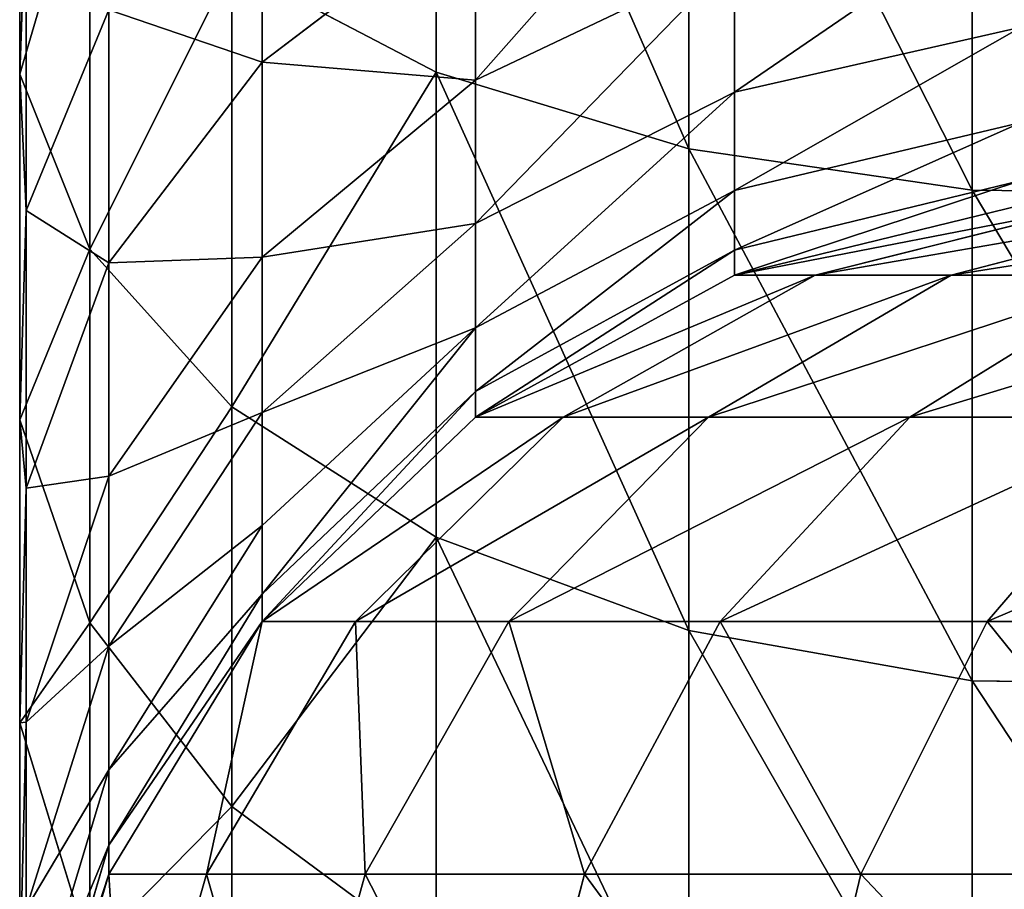
# Model space of a CAD drawing. Units: inches. Extents: x 550 to 754, y -76 to 188.
# Drawn here: x 621 to 622, y 73 to 73 of the extents above; entities that cross this region are included whole.
import ezdxf

# ---------------------------------------------------------------- set-up
doc = ezdxf.new("R2010")
doc.units = ezdxf.units.IN
doc.header["$MEASUREMENT"] = 0
doc.layers.add('BACK AND SEAT', color=7, linetype='Continuous')
doc.layers.add('STRUCTURE', color=7, linetype='Continuous')

# ---------------------------------------------------------------- blocks, each defined once
blk = doc.blocks.new('Agrupar_1')
at = {"layer": 'STRUCTURE', "color": 7, "true_color": 0xffffff}
for p, q in [((0.19346, 4.55576, 22.13464), (0.19346, 4.77733, 22.24382)), ((0.30505, 4.75138, 22.30653), (0.30505, 4.52185, 22.19343)), ((0.43036, 4.50356, 22.22514), (0.43036, 4.73738, 22.34035)), ((0.00941, 4.55489, 21.73065), (0.00941, 4.72377, 21.84339)), ((0.04043, 4.47759, 21.83149), (0.04043, 4.66028, 21.95345)), ((0.11652, 4.56013, 21.21993), (0.11652, 4.66235, 21.33636)), ((0.00941, 4.55489, 21.73065), (0.01227, 4.63445, 21.62686)), ((0.01227, 4.49457, 21.50432), (0.01227, 4.63445, 21.62686)), ((0.11652, 4.56013, 21.21993), (0.21081, 4.63185, 21.16482)), ((0.21081, 4.55226, 21.04589), (0.21081, 4.63185, 21.16482)), ((0.21081, 4.55226, 21.04589), (0.32525, 4.60672, 21.01439)), ((0.32525, 4.54696, 20.89347), (0.32525, 4.60672, 21.01439)), ((0.19346, 4.55576, 22.13464), (0.10321, 4.60298, 22.05279)), ((0.10321, 4.40781, 21.9225), (0.10321, 4.60298, 22.05279)), ((0.01227, 4.49457, 21.50432), (0.0488, 4.58332, 21.41547)), ((0.0488, 4.47145, 21.28806), (0.0488, 4.58332, 21.41547)), ((0.32525, 4.54696, 20.89347), (0.45204, 4.57567, 20.88155)), ((0.0488, 4.47145, 21.28806), (0.11652, 4.56013, 21.21993)), ((0.11652, 4.47396, 21.09117), (0.11652, 4.56013, 21.21993)), ((0.30505, 4.52185, 22.19343), (0.19346, 4.55576, 22.13464)), ((0.19346, 4.35033, 21.9975), (0.19346, 4.55576, 22.13464)), ((0.04043, 4.47759, 21.83149), (0.00941, 4.55489, 21.73065)), ((0.00941, 4.40215, 21.59684), (0.00941, 4.55489, 21.73065)), ((0.11652, 4.47396, 21.09117), (0.21081, 4.55226, 21.04589)), ((0.21081, 4.48886, 20.91759), (0.21081, 4.55226, 21.04589)), ((0.21081, 4.48886, 20.91759), (0.32525, 4.54696, 20.89347)), ((0.32525, 4.50349, 20.76578), (0.32525, 4.54696, 20.89347)), ((0.32525, 4.50349, 20.76578), (0.45204, 4.53351, 20.7577)), ((0.43036, 4.50356, 22.22514), (0.30505, 4.52185, 22.19343)), ((0.30505, 4.52185, 22.19343), (0.30505, 4.30904, 22.05136)), ((0.32525, 4.47705, 20.63351), (0.45204, 4.50786, 20.62942)), ((0.21081, 4.44274, 20.78212), (0.32525, 4.50349, 20.76578)), ((0.32525, 4.47705, 20.63351), (0.32525, 4.50349, 20.76578)), ((0.56085, 4.50213, 22.22762), (0.43036, 4.50356, 22.22514)), ((0.43036, 4.28676, 22.08041), (0.43036, 4.50356, 22.22514)), ((0.32525, 4.46601, 20.46786), (0.45204, 4.49703, 20.46683)), ((0.32525, 4.46601, 15.70403), (0.45204, 4.49703, 15.71548)), ((0.36089, 4.46601, 15.50824), (0.48425, 4.49703, 15.53851)), ((0.42109, 4.46601, 15.3144), (0.53989, 4.49703, 15.35934)), ((0.00941, 4.40215, 21.59684), (0.01227, 4.49457, 21.50432)), ((0.01227, 4.37188, 21.36458), (0.01227, 4.49457, 21.50432)), ((0.11652, 4.40533, 20.95227), (0.21081, 4.48886, 20.91759)), ((0.21081, 4.44274, 20.78212), (0.21081, 4.48886, 20.91759)), ((0.10321, 4.40781, 21.9225), (0.04043, 4.47759, 21.83149)), ((0.04043, 4.31236, 21.68673), (0.04043, 4.47759, 21.83149)), ((0.0488, 4.37716, 21.14716), (0.11652, 4.47396, 21.09117)), ((0.11652, 4.40533, 20.95227), (0.11652, 4.47396, 21.09117)), ((0.21081, 4.41468, 20.64178), (0.32525, 4.47705, 20.63351)), ((0.32525, 4.46601, 20.46786), (0.32525, 4.47705, 20.63351)), ((0.01227, 4.37188, 21.36458), (0.0488, 4.47145, 21.28806)), ((0.0488, 4.37716, 21.14716), (0.0488, 4.47145, 21.28806)), ((0.21081, 4.40324, 20.46995), (0.32525, 4.46601, 20.46786)), ((0.21081, 4.40324, 15.6937), (0.32525, 4.46601, 15.70403)), ((0.24954, 4.40324, 15.48093), (0.36089, 4.46601, 15.50824)), ((0.31386, 4.40324, 15.27384), (0.42109, 4.46601, 15.3144)), ((0.32525, 4.46601, 15.70403), (0.32525, 4.46601, 20.46786)), ((0.36089, 4.46601, 15.50824), (0.32525, 4.46601, 15.70403)), ((0.42109, 4.46601, 15.3144), (0.36089, 4.46601, 15.50824)), ((0.40271, 4.40324, 15.07603), (0.50426, 4.46601, 15.12924)), ((0.50426, 4.46601, 15.12924), (0.42109, 4.46601, 15.3144)), ((0.11652, 4.3554, 20.80561), (0.21081, 4.44274, 20.78212)), ((0.21081, 4.41468, 20.64178), (0.21081, 4.44274, 20.78212)), ((0.11652, 4.32502, 20.65368), (0.21081, 4.41468, 20.64178)), ((0.21081, 4.40324, 20.46995), (0.21081, 4.41468, 20.64178)), ((0.19346, 4.35033, 21.9975), (0.10321, 4.40781, 21.9225)), ((0.10321, 4.23131, 21.76787), (0.10321, 4.40781, 21.9225)), ((0.0488, 4.30205, 20.99515), (0.11652, 4.40533, 20.95227)), ((0.11652, 4.3554, 20.80561), (0.11652, 4.40533, 20.95227)), ((0.04043, 4.31236, 21.68673), (0.00941, 4.40215, 21.59684)), ((0.00941, 4.26818, 21.44425), (0.00941, 4.40215, 21.59684)), ((0.11652, 4.31298, 20.47295), (0.21081, 4.40324, 20.46995)), ((0.11652, 4.31298, 15.68519), (0.21081, 4.40324, 15.6937)), ((0.1578, 4.31298, 15.45842), (0.24954, 4.40324, 15.48093)), ((0.21081, 4.40324, 15.6937), (0.21081, 4.40324, 20.46995)), ((0.24954, 4.40324, 15.48093), (0.21081, 4.40324, 15.6937)), ((0.2255, 4.31298, 15.24041), (0.31386, 4.40324, 15.27384)), ((0.31386, 4.40324, 15.27384), (0.24954, 4.40324, 15.48093)), ((0.40271, 4.40324, 15.07603), (0.31386, 4.40324, 15.27384)), ((0.31903, 4.31298, 15.03218), (0.40271, 4.40324, 15.07603)), ((0.51479, 4.40324, 14.89039), (0.40271, 4.40324, 15.07603)), ((0.43702, 4.31298, 14.83676), (0.51479, 4.40324, 14.89039)), ((0.01227, 4.26845, 21.21003), (0.0488, 4.37716, 21.14716)), ((0.0488, 4.30205, 20.99515), (0.0488, 4.37716, 21.14716)), ((0.00941, 4.26818, 21.44425), (0.01227, 4.37188, 21.36458)), ((0.01227, 4.26845, 21.21003), (0.01227, 4.37188, 21.36458)), ((0.0488, 4.24741, 20.83465), (0.11652, 4.3554, 20.80561)), ((0.11652, 4.32502, 20.65368), (0.11652, 4.3554, 20.80561)), ((0.30505, 4.30904, 22.05136), (0.19346, 4.35033, 21.9975)), ((0.19346, 4.16453, 21.83473), (0.19346, 4.35033, 21.9975)), ((0.0488, 4.21417, 20.66839), (0.11652, 4.32502, 20.65368)), ((0.11652, 4.31298, 20.47295), (0.11652, 4.32502, 20.65368)), ((0.10321, 4.23131, 21.76787), (0.04043, 4.31236, 21.68673)), ((0.04043, 4.16743, 21.52167), (0.04043, 4.31236, 21.68673)), ((0.0488, 4.2014, 20.47666), (0.11652, 4.31298, 20.47295)), ((0.0488, 4.2014, 15.67908), (0.11652, 4.31298, 15.68519)), ((0.09191, 4.2014, 15.44225), (0.1578, 4.31298, 15.45842)), ((0.11652, 4.31298, 15.68519), (0.11652, 4.31298, 20.47295)), ((0.1578, 4.31298, 15.45842), (0.11652, 4.31298, 15.68519)), ((0.2255, 4.31298, 15.24041), (0.1578, 4.31298, 15.45842)), ((0.16205, 4.2014, 15.21641), (0.2255, 4.31298, 15.24041)), ((0.31903, 4.31298, 15.03218), (0.2255, 4.31298, 15.24041)), ((0.25894, 4.2014, 15.00069), (0.31903, 4.31298, 15.03218)), ((0.43702, 4.31298, 14.83676), (0.31903, 4.31298, 15.03218)), ((0.38117, 4.2014, 14.79825), (0.43702, 4.31298, 14.83676)), ((0.57775, 4.31298, 14.65703), (0.43702, 4.31298, 14.83676)), ((0.43036, 4.28676, 22.08041), (0.30505, 4.30904, 22.05136)), ((0.30505, 4.30904, 22.05136), (0.30505, 4.11657, 21.88274)), ((0.01227, 4.18607, 21.04331), (0.0488, 4.30205, 20.99515)), ((0.0488, 4.24741, 20.83465), (0.0488, 4.30205, 20.99515)), ((0.56085, 4.28502, 22.08268), (0.43036, 4.28676, 22.08041)), ((0.43036, 4.0907, 21.90864), (0.43036, 4.28676, 22.08041)), ((0.00941, 4.15525, 21.2755), (0.01227, 4.26845, 21.21003)), ((0.04043, 4.16743, 21.52167), (0.00941, 4.26818, 21.44425)), ((0.00941, 4.15525, 21.2755), (0.00941, 4.26818, 21.44425)), ((0.01227, 4.18607, 21.04331), (0.01227, 4.26845, 21.21003)), ((0.01227, 4.12614, 20.86726), (0.0488, 4.24741, 20.83465)), ((0.0488, 4.21417, 20.66839), (0.0488, 4.24741, 20.83465)), ((0.19346, 4.16453, 21.83473), (0.10321, 4.23131, 21.76787)), ((0.10321, 4.07649, 21.59154), (0.10321, 4.23131, 21.76787)), ((0.01227, 4.08968, 20.68491), (0.0488, 4.21417, 20.66839)), ((0.0488, 4.2014, 20.47666), (0.0488, 4.21417, 20.66839)), ((0.01227, 4.07609, 20.48083), (0.0488, 4.2014, 20.47666)), ((0.01227, 4.07609, 15.67578), (0.0488, 4.2014, 15.67908)), ((0.0488, 4.2014, 15.67908), (0.0488, 4.2014, 20.47666)), ((0.09191, 4.2014, 15.44225), (0.0488, 4.2014, 15.67908)), ((0.05637, 4.07609, 15.43353), (0.09191, 4.2014, 15.44225)), ((0.16205, 4.2014, 15.21641), (0.09191, 4.2014, 15.44225)), ((0.12782, 4.07609, 15.20346), (0.16205, 4.2014, 15.21641)), ((0.25894, 4.2014, 15.00069), (0.16205, 4.2014, 15.21641)), ((0.22652, 4.07609, 14.9837), (0.25894, 4.2014, 15.00069)), ((0.38117, 4.2014, 14.79825), (0.25894, 4.2014, 15.00069)), ((0.35104, 4.07609, 14.77747), (0.38117, 4.2014, 14.79825)), ((0.52696, 4.2014, 14.61205), (0.38117, 4.2014, 14.79825))]:
    blk.add_line(p, q, dxfattribs=at)
mesh = blk.add_polyface(dxfattribs=at)
corners = [(0.19346, 4.77733, 22.24382), (0.10321, 4.60298, 22.05279), (0.19346, 4.55576, 22.13464), (0.10321, 4.81347, 22.15651)]
mesh.append_faces([[corners[k] for k in face] for face in [(0, 1, 2), (1, 0, 3)]], dxfattribs={"vtx0": -1, "color": 7})
mesh = blk.add_polyface(dxfattribs=at)
corners = [(0.00941, 4.72377, 21.84339), (0.01227, 4.63445, 21.62686), (0.00941, 4.55489, 21.73065), (0.01227, 4.78912, 21.73011)]
mesh.append_faces([[corners[k] for k in face] for face in [(0, 1, 2), (1, 0, 3)]], dxfattribs={"vtx0": -1, "color": 7})
mesh = blk.add_polyface(dxfattribs=at)
corners = [(0.30505, 4.52185, 22.19343), (0.19346, 4.77733, 22.24382), (0.19346, 4.55576, 22.13464), (0.30505, 4.75138, 22.30653)]
mesh.append_faces([[corners[k] for k in face] for face in [(0, 1, 2), (1, 0, 3)]], dxfattribs={"vtx0": -1, "color": 7})
mesh = blk.add_polyface(dxfattribs=at)
corners = [(0.43036, 4.50356, 22.22514), (0.30505, 4.75138, 22.30653), (0.30505, 4.52185, 22.19343), (0.43036, 4.73738, 22.34035)]
mesh.append_faces([[corners[k] for k in face] for face in [(0, 1, 2), (1, 0, 3)]], dxfattribs={"vtx0": -1, "color": 7})
mesh = blk.add_polyface(dxfattribs=at)
corners = [(0.56085, 4.50213, 22.22762), (0.43036, 4.73738, 22.34035), (0.43036, 4.50356, 22.22514), (0.56085, 4.73629, 22.343)]
mesh.append_faces([[corners[k] for k in face] for face in [(0, 1, 2), (1, 0, 3)]], dxfattribs={"vtx0": -1, "color": 7})
mesh = blk.add_polyface(dxfattribs=at)
corners = [(0.11652, 4.66235, 21.33636), (0.21081, 4.63185, 21.16482), (0.11652, 4.56013, 21.21993), (0.21081, 4.72627, 21.27236)]
mesh.append_faces([[corners[k] for k in face] for face in [(0, 1, 2), (1, 0, 3)]], dxfattribs={"vtx0": -1, "color": 7})
mesh = blk.add_polyface(dxfattribs=at)
corners = [(0.04043, 4.66028, 21.95345), (0.00941, 4.55489, 21.73065), (0.04043, 4.47759, 21.83149), (0.00941, 4.72377, 21.84339)]
mesh.append_faces([[corners[k] for k in face] for face in [(0, 1, 2), (1, 0, 3)]], dxfattribs={"vtx0": -1, "color": 7})
mesh = blk.add_polyface(dxfattribs=at)
corners = [(0.01227, 4.63445, 21.62686), (0.0488, 4.58332, 21.41547), (0.01227, 4.49457, 21.50432), (0.0488, 4.71085, 21.5272)]
mesh.append_faces([[corners[k] for k in face] for face in [(0, 1, 2), (1, 0, 3)]], dxfattribs={"vtx0": -1, "color": 7})
mesh = blk.add_polyface(dxfattribs=at)
corners = [(0.21081, 4.55226, 21.04589), (0.32525, 4.68173, 21.1265), (0.32525, 4.60672, 21.01439), (0.21081, 4.63185, 21.16482)]
mesh.append_faces([[corners[k] for k in face] for face in [(0, 1, 2), (1, 0, 3)]], dxfattribs={"vtx0": -1, "color": 7})
mesh = blk.add_polyface(dxfattribs=at)
corners = [(0.10321, 4.60298, 22.05279), (0.04043, 4.47759, 21.83149), (0.10321, 4.40781, 21.9225), (0.04043, 4.66028, 21.95345)]
mesh.append_faces([[corners[k] for k in face] for face in [(0, 1, 2), (1, 0, 3)]], dxfattribs={"vtx0": -1, "color": 7})
mesh = blk.add_polyface(dxfattribs=at)
corners = [(0.0488, 4.58332, 21.41547), (0.11652, 4.56013, 21.21993), (0.0488, 4.47145, 21.28806), (0.11652, 4.66235, 21.33636)]
mesh.append_faces([[corners[k] for k in face] for face in [(0, 1, 2), (1, 0, 3)]], dxfattribs={"vtx0": -1, "color": 7})
mesh = blk.add_polyface(dxfattribs=at)
corners = [(0.00941, 4.55489, 21.73065), (0.01227, 4.49457, 21.50432), (0.00941, 4.40215, 21.59684), (0.01227, 4.63445, 21.62686)]
mesh.append_faces([[corners[k] for k in face] for face in [(0, 1, 2), (1, 0, 3)]], dxfattribs={"vtx0": -1, "color": 7})
mesh = blk.add_polyface(dxfattribs=at)
corners = [(0.11652, 4.56013, 21.21993), (0.21081, 4.55226, 21.04589), (0.11652, 4.47396, 21.09117), (0.21081, 4.63185, 21.16482)]
mesh.append_faces([[corners[k] for k in face] for face in [(0, 1, 2), (1, 0, 3)]], dxfattribs={"vtx0": -1, "color": 7})
mesh = blk.add_polyface(dxfattribs=at)
corners = [(0.32525, 4.54696, 20.89347), (0.45204, 4.63362, 20.99883), (0.45204, 4.57567, 20.88155), (0.32525, 4.60672, 21.01439)]
mesh.append_faces([[corners[k] for k in face] for face in [(0, 1, 2), (1, 0, 3)]], dxfattribs={"vtx0": -1, "color": 7})
mesh = blk.add_polyface(dxfattribs=at)
corners = [(0.21081, 4.48886, 20.91759), (0.32525, 4.60672, 21.01439), (0.32525, 4.54696, 20.89347), (0.21081, 4.55226, 21.04589)]
mesh.append_faces([[corners[k] for k in face] for face in [(0, 1, 2), (1, 0, 3)]], dxfattribs={"vtx0": -1, "color": 7})
mesh = blk.add_polyface(dxfattribs=at)
corners = [(0.19346, 4.55576, 22.13464), (0.10321, 4.40781, 21.9225), (0.19346, 4.35033, 21.9975), (0.10321, 4.60298, 22.05279)]
mesh.append_faces([[corners[k] for k in face] for face in [(0, 1, 2), (1, 0, 3)]], dxfattribs={"vtx0": -1, "color": 7})
mesh = blk.add_polyface(dxfattribs=at)
corners = [(0.01227, 4.49457, 21.50432), (0.0488, 4.47145, 21.28806), (0.01227, 4.37188, 21.36458), (0.0488, 4.58332, 21.41547)]
mesh.append_faces([[corners[k] for k in face] for face in [(0, 1, 2), (1, 0, 3)]], dxfattribs={"vtx0": -1, "color": 7})
mesh = blk.add_polyface(dxfattribs=at)
corners = [(0.32525, 4.50349, 20.76578), (0.45204, 4.57567, 20.88155), (0.45204, 4.53351, 20.7577), (0.32525, 4.54696, 20.89347)]
mesh.append_faces([[corners[k] for k in face] for face in [(0, 1, 2), (1, 0, 3)]], dxfattribs={"vtx0": -1, "color": 7})
mesh = blk.add_polyface(dxfattribs=at)
corners = [(0.0488, 4.47145, 21.28806), (0.11652, 4.47396, 21.09117), (0.0488, 4.37716, 21.14716), (0.11652, 4.56013, 21.21993)]
mesh.append_faces([[corners[k] for k in face] for face in [(0, 1, 2), (1, 0, 3)]], dxfattribs={"vtx0": -1, "color": 7})
mesh = blk.add_polyface(dxfattribs=at)
corners = [(0.30505, 4.30904, 22.05136), (0.19346, 4.55576, 22.13464), (0.19346, 4.35033, 21.9975), (0.30505, 4.52185, 22.19343)]
mesh.append_faces([[corners[k] for k in face] for face in [(0, 1, 2), (1, 0, 3)]], dxfattribs={"vtx0": -1, "color": 7})
mesh = blk.add_polyface(dxfattribs=at)
corners = [(0.04043, 4.47759, 21.83149), (0.00941, 4.40215, 21.59684), (0.04043, 4.31236, 21.68673), (0.00941, 4.55489, 21.73065)]
mesh.append_faces([[corners[k] for k in face] for face in [(0, 1, 2), (1, 0, 3)]], dxfattribs={"vtx0": -1, "color": 7})
mesh = blk.add_polyface(dxfattribs=at)
corners = [(0.11652, 4.47396, 21.09117), (0.21081, 4.48886, 20.91759), (0.11652, 4.40533, 20.95227), (0.21081, 4.55226, 21.04589)]
mesh.append_faces([[corners[k] for k in face] for face in [(0, 1, 2), (1, 0, 3)]], dxfattribs={"vtx0": -1, "color": 7})
mesh = blk.add_polyface(dxfattribs=at)
corners = [(0.21081, 4.44274, 20.78212), (0.32525, 4.54696, 20.89347), (0.32525, 4.50349, 20.76578), (0.21081, 4.48886, 20.91759)]
mesh.append_faces([[corners[k] for k in face] for face in [(0, 1, 2), (1, 0, 3)]], dxfattribs={"vtx0": -1, "color": 7})
mesh = blk.add_polyface(dxfattribs=at)
corners = [(0.32525, 4.47705, 20.63351), (0.45204, 4.53351, 20.7577), (0.45204, 4.50786, 20.62942), (0.32525, 4.50349, 20.76578)]
mesh.append_faces([[corners[k] for k in face] for face in [(0, 1, 2), (1, 0, 3)]], dxfattribs={"vtx0": -1, "color": 7})
mesh = blk.add_polyface(dxfattribs=at)
corners = [(0.43036, 4.28676, 22.08041), (0.30505, 4.52185, 22.19343), (0.30505, 4.30904, 22.05136), (0.43036, 4.50356, 22.22514)]
mesh.append_faces([[corners[k] for k in face] for face in [(0, 1, 2), (1, 0, 3)]], dxfattribs={"vtx0": -1, "color": 7})
mesh = blk.add_polyface(dxfattribs=at)
corners = [(0.32525, 4.46601, 20.46786), (0.45204, 4.50786, 20.62942), (0.45204, 4.49703, 20.46683), (0.32525, 4.47705, 20.63351)]
mesh.append_faces([[corners[k] for k in face] for face in [(0, 1, 2), (1, 0, 3)]], dxfattribs={"vtx0": -1, "color": 7})
mesh = blk.add_polyface(dxfattribs=at)
corners = [(0.21081, 4.41468, 20.64178), (0.32525, 4.50349, 20.76578), (0.32525, 4.47705, 20.63351), (0.21081, 4.44274, 20.78212)]
mesh.append_faces([[corners[k] for k in face] for face in [(0, 1, 2), (1, 0, 3)]], dxfattribs={"vtx0": -1, "color": 7})
mesh = blk.add_polyface(dxfattribs=at)
corners = [(0.56085, 4.28502, 22.08268), (0.43036, 4.50356, 22.22514), (0.43036, 4.28676, 22.08041), (0.56085, 4.50213, 22.22762)]
mesh.append_faces([[corners[k] for k in face] for face in [(0, 1, 2), (1, 0, 3)]], dxfattribs={"vtx0": -1, "color": 7})
mesh = blk.add_polyface(dxfattribs=at)
corners = [(0.32525, 4.46601, 20.46786), (0.45204, 4.49703, 15.71548), (0.32525, 4.46601, 15.70403), (0.45204, 4.49703, 20.46683)]
mesh.append_faces([[corners[k] for k in face] for face in [(0, 1, 2), (1, 0, 3)]], dxfattribs={"vtx0": -1, "color": 7})
mesh = blk.add_polyface(dxfattribs=at)
corners = [(0.32525, 4.46601, 15.70403), (0.48425, 4.49703, 15.53851), (0.36089, 4.46601, 15.50824), (0.45204, 4.49703, 15.71548)]
mesh.append_faces([[corners[k] for k in face] for face in [(0, 1, 2), (1, 0, 3)]], dxfattribs={"vtx0": -1, "color": 7})
mesh = blk.add_polyface(dxfattribs=at)
corners = [(0.36089, 4.46601, 15.50824), (0.53989, 4.49703, 15.35934), (0.42109, 4.46601, 15.3144), (0.48425, 4.49703, 15.53851)]
mesh.append_faces([[corners[k] for k in face] for face in [(0, 1, 2), (1, 0, 3)]], dxfattribs={"vtx0": -1, "color": 7})
mesh = blk.add_polyface(dxfattribs=at)
corners = [(0.42109, 4.46601, 15.3144), (0.61676, 4.49703, 15.1882), (0.50426, 4.46601, 15.12924), (0.53989, 4.49703, 15.35934)]
mesh.append_faces([[corners[k] for k in face] for face in [(0, 1, 2), (1, 0, 3)]], dxfattribs={"vtx0": -1, "color": 7})
mesh = blk.add_polyface(dxfattribs=at)
corners = [(0.00941, 4.40215, 21.59684), (0.01227, 4.37188, 21.36458), (0.00941, 4.26818, 21.44425), (0.01227, 4.49457, 21.50432)]
mesh.append_faces([[corners[k] for k in face] for face in [(0, 1, 2), (1, 0, 3)]], dxfattribs={"vtx0": -1, "color": 7})
mesh = blk.add_polyface(dxfattribs=at)
corners = [(0.11652, 4.40533, 20.95227), (0.21081, 4.44274, 20.78212), (0.11652, 4.3554, 20.80561), (0.21081, 4.48886, 20.91759)]
mesh.append_faces([[corners[k] for k in face] for face in [(0, 1, 2), (1, 0, 3)]], dxfattribs={"vtx0": -1, "color": 7})
mesh = blk.add_polyface(dxfattribs=at)
corners = [(0.10321, 4.40781, 21.9225), (0.04043, 4.31236, 21.68673), (0.10321, 4.23131, 21.76787), (0.04043, 4.47759, 21.83149)]
mesh.append_faces([[corners[k] for k in face] for face in [(0, 1, 2), (1, 0, 3)]], dxfattribs={"vtx0": -1, "color": 7})
mesh = blk.add_polyface(dxfattribs=at)
corners = [(0.0488, 4.37716, 21.14716), (0.11652, 4.40533, 20.95227), (0.0488, 4.30205, 20.99515), (0.11652, 4.47396, 21.09117)]
mesh.append_faces([[corners[k] for k in face] for face in [(0, 1, 2), (1, 0, 3)]], dxfattribs={"vtx0": -1, "color": 7})
mesh = blk.add_polyface(dxfattribs=at)
corners = [(0.21081, 4.40324, 20.46995), (0.32525, 4.47705, 20.63351), (0.32525, 4.46601, 20.46786), (0.21081, 4.41468, 20.64178)]
mesh.append_faces([[corners[k] for k in face] for face in [(0, 1, 2), (1, 0, 3)]], dxfattribs={"vtx0": -1, "color": 7})
mesh = blk.add_polyface(dxfattribs=at)
corners = [(0.01227, 4.37188, 21.36458), (0.0488, 4.37716, 21.14716), (0.01227, 4.26845, 21.21003), (0.0488, 4.47145, 21.28806)]
mesh.append_faces([[corners[k] for k in face] for face in [(0, 1, 2), (1, 0, 3)]], dxfattribs={"vtx0": -1, "color": 7})
mesh = blk.add_polyface(dxfattribs=at)
corners = [(0.21081, 4.40324, 20.46995), (0.32525, 4.46601, 15.70403), (0.21081, 4.40324, 15.6937), (0.32525, 4.46601, 20.46786)]
mesh.append_faces([[corners[k] for k in face] for face in [(0, 1, 2), (1, 0, 3)]], dxfattribs={"vtx0": -1, "color": 7})
mesh = blk.add_polyface(dxfattribs=at)
corners = [(0.21081, 4.40324, 15.6937), (0.36089, 4.46601, 15.50824), (0.24954, 4.40324, 15.48093), (0.32525, 4.46601, 15.70403)]
mesh.append_faces([[corners[k] for k in face] for face in [(0, 1, 2), (1, 0, 3)]], dxfattribs={"vtx0": -1, "color": 7})
mesh = blk.add_polyface(dxfattribs=at)
corners = [(0.24954, 4.40324, 15.48093), (0.42109, 4.46601, 15.3144), (0.31386, 4.40324, 15.27384), (0.36089, 4.46601, 15.50824)]
mesh.append_faces([[corners[k] for k in face] for face in [(0, 1, 2), (1, 0, 3)]], dxfattribs={"vtx0": -1, "color": 7})
mesh = blk.add_polyface(dxfattribs=at)
corners = [(0.31386, 4.40324, 15.27384), (0.50426, 4.46601, 15.12924), (0.40271, 4.40324, 15.07603), (0.42109, 4.46601, 15.3144)]
mesh.append_faces([[corners[k] for k in face] for face in [(0, 1, 2), (1, 0, 3)]], dxfattribs={"vtx0": -1, "color": 7})
mesh = blk.add_polyface(dxfattribs=at)
corners = [(0.40271, 4.40324, 15.07603), (0.60917, 4.46601, 14.95548), (0.51479, 4.40324, 14.89039), (0.50426, 4.46601, 15.12924)]
mesh.append_faces([[corners[k] for k in face] for face in [(0, 1, 2), (1, 0, 3)]], dxfattribs={"vtx0": -1, "color": 7})
mesh = blk.add_polyface(dxfattribs=at)
corners = [(0.11652, 4.32502, 20.65368), (0.21081, 4.44274, 20.78212), (0.21081, 4.41468, 20.64178), (0.11652, 4.3554, 20.80561)]
mesh.append_faces([[corners[k] for k in face] for face in [(0, 1, 2), (1, 0, 3)]], dxfattribs={"vtx0": -1, "color": 7})
mesh = blk.add_polyface(dxfattribs=at)
corners = [(0.11652, 4.31298, 20.47295), (0.21081, 4.41468, 20.64178), (0.21081, 4.40324, 20.46995), (0.11652, 4.32502, 20.65368)]
mesh.append_faces([[corners[k] for k in face] for face in [(0, 1, 2), (1, 0, 3)]], dxfattribs={"vtx0": -1, "color": 7})
mesh = blk.add_polyface(dxfattribs=at)
corners = [(0.19346, 4.35033, 21.9975), (0.10321, 4.23131, 21.76787), (0.19346, 4.16453, 21.83473), (0.10321, 4.40781, 21.9225)]
mesh.append_faces([[corners[k] for k in face] for face in [(0, 1, 2), (1, 0, 3)]], dxfattribs={"vtx0": -1, "color": 7})
mesh = blk.add_polyface(dxfattribs=at)
corners = [(0.0488, 4.30205, 20.99515), (0.11652, 4.3554, 20.80561), (0.0488, 4.24741, 20.83465), (0.11652, 4.40533, 20.95227)]
mesh.append_faces([[corners[k] for k in face] for face in [(0, 1, 2), (1, 0, 3)]], dxfattribs={"vtx0": -1, "color": 7})
mesh = blk.add_polyface(dxfattribs=at)
corners = [(0.04043, 4.31236, 21.68673), (0.00941, 4.26818, 21.44425), (0.04043, 4.16743, 21.52167), (0.00941, 4.40215, 21.59684)]
mesh.append_faces([[corners[k] for k in face] for face in [(0, 1, 2), (1, 0, 3)]], dxfattribs={"vtx0": -1, "color": 7})
mesh = blk.add_polyface(dxfattribs=at)
corners = [(0.11652, 4.31298, 20.47295), (0.21081, 4.40324, 15.6937), (0.11652, 4.31298, 15.68519), (0.21081, 4.40324, 20.46995)]
mesh.append_faces([[corners[k] for k in face] for face in [(0, 1, 2), (1, 0, 3)]], dxfattribs={"vtx0": -1, "color": 7})
mesh = blk.add_polyface(dxfattribs=at)
corners = [(0.11652, 4.31298, 15.68519), (0.24954, 4.40324, 15.48093), (0.1578, 4.31298, 15.45842), (0.21081, 4.40324, 15.6937)]
mesh.append_faces([[corners[k] for k in face] for face in [(0, 1, 2), (1, 0, 3)]], dxfattribs={"vtx0": -1, "color": 7})
mesh = blk.add_polyface(dxfattribs=at)
corners = [(0.1578, 4.31298, 15.45842), (0.31386, 4.40324, 15.27384), (0.2255, 4.31298, 15.24041), (0.24954, 4.40324, 15.48093)]
mesh.append_faces([[corners[k] for k in face] for face in [(0, 1, 2), (1, 0, 3)]], dxfattribs={"vtx0": -1, "color": 7})
mesh = blk.add_polyface(dxfattribs=at)
corners = [(0.2255, 4.31298, 15.24041), (0.40271, 4.40324, 15.07603), (0.31903, 4.31298, 15.03218), (0.31386, 4.40324, 15.27384)]
mesh.append_faces([[corners[k] for k in face] for face in [(0, 1, 2), (1, 0, 3)]], dxfattribs={"vtx0": -1, "color": 7})
mesh = blk.add_polyface(dxfattribs=at)
corners = [(0.31903, 4.31298, 15.03218), (0.51479, 4.40324, 14.89039), (0.43702, 4.31298, 14.83676), (0.40271, 4.40324, 15.07603)]
mesh.append_faces([[corners[k] for k in face] for face in [(0, 1, 2), (1, 0, 3)]], dxfattribs={"vtx0": -1, "color": 7})
mesh = blk.add_polyface(dxfattribs=at)
corners = [(0.43702, 4.31298, 14.83676), (0.64847, 4.40324, 14.71965), (0.57775, 4.31298, 14.65703), (0.51479, 4.40324, 14.89039)]
mesh.append_faces([[corners[k] for k in face] for face in [(0, 1, 2), (1, 0, 3)]], dxfattribs={"vtx0": -1, "color": 7})
mesh = blk.add_polyface(dxfattribs=at)
corners = [(0.01227, 4.26845, 21.21003), (0.0488, 4.30205, 20.99515), (0.01227, 4.18607, 21.04331), (0.0488, 4.37716, 21.14716)]
mesh.append_faces([[corners[k] for k in face] for face in [(0, 1, 2), (1, 0, 3)]], dxfattribs={"vtx0": -1, "color": 7})
mesh = blk.add_polyface(dxfattribs=at)
corners = [(0.00941, 4.26818, 21.44425), (0.01227, 4.26845, 21.21003), (0.00941, 4.15525, 21.2755), (0.01227, 4.37188, 21.36458)]
mesh.append_faces([[corners[k] for k in face] for face in [(0, 1, 2), (1, 0, 3)]], dxfattribs={"vtx0": -1, "color": 7})
mesh = blk.add_polyface(dxfattribs=at)
corners = [(0.0488, 4.24741, 20.83465), (0.11652, 4.32502, 20.65368), (0.0488, 4.21417, 20.66839), (0.11652, 4.3554, 20.80561)]
mesh.append_faces([[corners[k] for k in face] for face in [(0, 1, 2), (1, 0, 3)]], dxfattribs={"vtx0": -1, "color": 7})
mesh = blk.add_polyface(dxfattribs=at)
corners = [(0.30505, 4.11657, 21.88274), (0.19346, 4.35033, 21.9975), (0.19346, 4.16453, 21.83473), (0.30505, 4.30904, 22.05136)]
mesh.append_faces([[corners[k] for k in face] for face in [(0, 1, 2), (1, 0, 3)]], dxfattribs={"vtx0": -1, "color": 7})
mesh = blk.add_polyface(dxfattribs=at)
corners = [(0.0488, 4.21417, 20.66839), (0.11652, 4.31298, 20.47295), (0.0488, 4.2014, 20.47666), (0.11652, 4.32502, 20.65368)]
mesh.append_faces([[corners[k] for k in face] for face in [(0, 1, 2), (1, 0, 3)]], dxfattribs={"vtx0": -1, "color": 7})
mesh = blk.add_polyface(dxfattribs=at)
corners = [(0.10321, 4.23131, 21.76787), (0.04043, 4.16743, 21.52167), (0.10321, 4.07649, 21.59154), (0.04043, 4.31236, 21.68673)]
mesh.append_faces([[corners[k] for k in face] for face in [(0, 1, 2), (1, 0, 3)]], dxfattribs={"vtx0": -1, "color": 7})
mesh = blk.add_polyface(dxfattribs=at)
corners = [(0.0488, 4.2014, 20.47666), (0.11652, 4.31298, 15.68519), (0.0488, 4.2014, 15.67908), (0.11652, 4.31298, 20.47295)]
mesh.append_faces([[corners[k] for k in face] for face in [(0, 1, 2), (1, 0, 3)]], dxfattribs={"vtx0": -1, "color": 7})
mesh = blk.add_polyface(dxfattribs=at)
corners = [(0.11652, 4.31298, 15.68519), (0.09191, 4.2014, 15.44225), (0.0488, 4.2014, 15.67908), (0.1578, 4.31298, 15.45842)]
mesh.append_faces([[corners[k] for k in face] for face in [(0, 1, 2), (1, 0, 3)]], dxfattribs={"vtx0": -1, "color": 7})
mesh = blk.add_polyface(dxfattribs=at)
corners = [(0.1578, 4.31298, 15.45842), (0.16205, 4.2014, 15.21641), (0.09191, 4.2014, 15.44225), (0.2255, 4.31298, 15.24041)]
mesh.append_faces([[corners[k] for k in face] for face in [(0, 1, 2), (1, 0, 3)]], dxfattribs={"vtx0": -1, "color": 7})
mesh = blk.add_polyface(dxfattribs=at)
corners = [(0.2255, 4.31298, 15.24041), (0.25894, 4.2014, 15.00069), (0.16205, 4.2014, 15.21641), (0.31903, 4.31298, 15.03218)]
mesh.append_faces([[corners[k] for k in face] for face in [(0, 1, 2), (1, 0, 3)]], dxfattribs={"vtx0": -1, "color": 7})
mesh = blk.add_polyface(dxfattribs=at)
corners = [(0.31903, 4.31298, 15.03218), (0.38117, 4.2014, 14.79825), (0.25894, 4.2014, 15.00069), (0.43702, 4.31298, 14.83676)]
mesh.append_faces([[corners[k] for k in face] for face in [(0, 1, 2), (1, 0, 3)]], dxfattribs={"vtx0": -1, "color": 7})
mesh = blk.add_polyface(dxfattribs=at)
corners = [(0.43702, 4.31298, 14.83676), (0.52696, 4.2014, 14.61205), (0.38117, 4.2014, 14.79825), (0.57775, 4.31298, 14.65703)]
mesh.append_faces([[corners[k] for k in face] for face in [(0, 1, 2), (1, 0, 3)]], dxfattribs={"vtx0": -1, "color": 7})
mesh = blk.add_polyface(dxfattribs=at)
corners = [(0.43036, 4.0907, 21.90864), (0.30505, 4.30904, 22.05136), (0.30505, 4.11657, 21.88274), (0.43036, 4.28676, 22.08041)]
mesh.append_faces([[corners[k] for k in face] for face in [(0, 1, 2), (1, 0, 3)]], dxfattribs={"vtx0": -1, "color": 7})
mesh = blk.add_polyface(dxfattribs=at)
corners = [(0.01227, 4.18607, 21.04331), (0.0488, 4.24741, 20.83465), (0.01227, 4.12614, 20.86726), (0.0488, 4.30205, 20.99515)]
mesh.append_faces([[corners[k] for k in face] for face in [(0, 1, 2), (1, 0, 3)]], dxfattribs={"vtx0": -1, "color": 7})
mesh = blk.add_polyface(dxfattribs=at)
corners = [(0.56085, 4.08868, 21.91067), (0.43036, 4.28676, 22.08041), (0.43036, 4.0907, 21.90864), (0.56085, 4.28502, 22.08268)]
mesh.append_faces([[corners[k] for k in face] for face in [(0, 1, 2), (1, 0, 3)]], dxfattribs={"vtx0": -1, "color": 7})
mesh = blk.add_polyface(dxfattribs=at)
corners = [(0.00941, 4.15525, 21.2755), (0.01227, 4.18607, 21.04331), (0.00941, 4.06529, 21.09345), (0.01227, 4.26845, 21.21003)]
mesh.append_faces([[corners[k] for k in face] for face in [(0, 1, 2), (1, 0, 3)]], dxfattribs={"vtx0": -1, "color": 7})
mesh = blk.add_polyface(dxfattribs=at)
corners = [(0.04043, 4.16743, 21.52167), (0.00941, 4.15525, 21.2755), (0.04043, 4.04526, 21.33911), (0.00941, 4.26818, 21.44425)]
mesh.append_faces([[corners[k] for k in face] for face in [(0, 1, 2), (1, 0, 3)]], dxfattribs={"vtx0": -1, "color": 7})
mesh = blk.add_polyface(dxfattribs=at)
corners = [(0.01227, 4.12614, 20.86726), (0.0488, 4.21417, 20.66839), (0.01227, 4.08968, 20.68491), (0.0488, 4.24741, 20.83465)]
mesh.append_faces([[corners[k] for k in face] for face in [(0, 1, 2), (1, 0, 3)]], dxfattribs={"vtx0": -1, "color": 7})
mesh = blk.add_polyface(dxfattribs=at)
corners = [(0.19346, 4.16453, 21.83473), (0.10321, 4.07649, 21.59154), (0.19346, 4.00156, 21.64912), (0.10321, 4.23131, 21.76787)]
mesh.append_faces([[corners[k] for k in face] for face in [(0, 1, 2), (1, 0, 3)]], dxfattribs={"vtx0": -1, "color": 7})
mesh = blk.add_polyface(dxfattribs=at)
corners = [(0.01227, 4.08968, 20.68491), (0.0488, 4.2014, 20.47666), (0.01227, 4.07609, 20.48083), (0.0488, 4.21417, 20.66839)]
mesh.append_faces([[corners[k] for k in face] for face in [(0, 1, 2), (1, 0, 3)]], dxfattribs={"vtx0": -1, "color": 7})
mesh = blk.add_polyface(dxfattribs=at)
corners = [(0.01227, 4.07609, 20.48083), (0.0488, 4.2014, 15.67908), (0.01227, 4.07609, 15.67578), (0.0488, 4.2014, 20.47666)]
mesh.append_faces([[corners[k] for k in face] for face in [(0, 1, 2), (1, 0, 3)]], dxfattribs={"vtx0": -1, "color": 7})
mesh = blk.add_polyface(dxfattribs=at)
corners = [(0.0488, 4.2014, 15.67908), (0.05637, 4.07609, 15.43353), (0.01227, 4.07609, 15.67578), (0.09191, 4.2014, 15.44225)]
mesh.append_faces([[corners[k] for k in face] for face in [(0, 1, 2), (1, 0, 3)]], dxfattribs={"vtx0": -1, "color": 7})
mesh = blk.add_polyface(dxfattribs=at)
corners = [(0.09191, 4.2014, 15.44225), (0.12782, 4.07609, 15.20346), (0.05637, 4.07609, 15.43353), (0.16205, 4.2014, 15.21641)]
mesh.append_faces([[corners[k] for k in face] for face in [(0, 1, 2), (1, 0, 3)]], dxfattribs={"vtx0": -1, "color": 7})
mesh = blk.add_polyface(dxfattribs=at)
corners = [(0.16205, 4.2014, 15.21641), (0.22652, 4.07609, 14.9837), (0.12782, 4.07609, 15.20346), (0.25894, 4.2014, 15.00069)]
mesh.append_faces([[corners[k] for k in face] for face in [(0, 1, 2), (1, 0, 3)]], dxfattribs={"vtx0": -1, "color": 7})
mesh = blk.add_polyface(dxfattribs=at)
corners = [(0.25894, 4.2014, 15.00069), (0.35104, 4.07609, 14.77747), (0.22652, 4.07609, 14.9837), (0.38117, 4.2014, 14.79825)]
mesh.append_faces([[corners[k] for k in face] for face in [(0, 1, 2), (1, 0, 3)]], dxfattribs={"vtx0": -1, "color": 7})
mesh = blk.add_polyface(dxfattribs=at)
corners = [(0.38117, 4.2014, 14.79825), (0.49956, 4.07609, 14.58778), (0.35104, 4.07609, 14.77747), (0.52696, 4.2014, 14.61205)]
mesh.append_faces([[corners[k] for k in face] for face in [(0, 1, 2), (1, 0, 3)]], dxfattribs={"vtx0": -1, "color": 7})
blk = doc.blocks.new('PRONTO-LOVE')
blk.add_blockref('Agrupar_1', (-2.50567, -0.50201, -13.37374))

msp = doc.modelspace()

# ---------------------------------------------------------------- block references
at = {"layer": 'BACK AND SEAT'}
msp.add_blockref('PRONTO-LOVE', (623.92259, 69.09709, 13.37374), dxfattribs=at)

doc.saveas('drawing.dxf')
